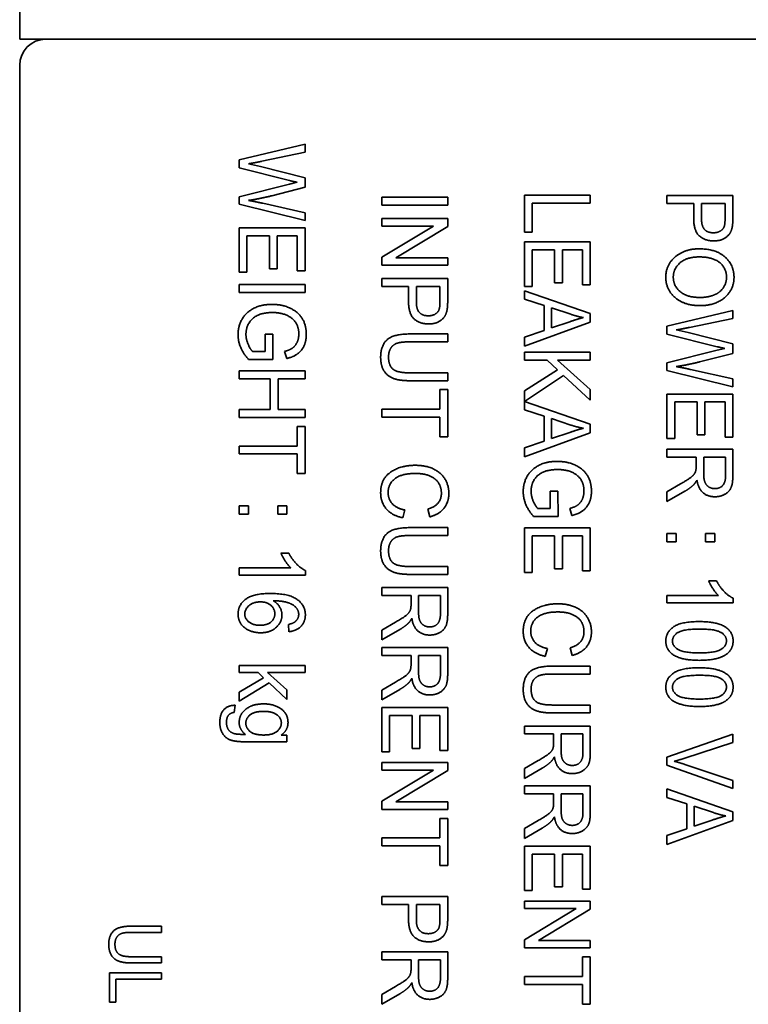
# Model space of a CAD drawing. Units: millimetres. Extents: x 100 to 2075, y 25 to 1460.
# Drawn here: x 839 to 867, y 1011 to 1049 of the extents above; entities that cross this region are included whole.
import ezdxf

# ---------------------------------------------------------------- set-up
doc = ezdxf.new("R2010")
doc.units = ezdxf.units.MM
doc.header["$LTSCALE"] = 5
doc.layers.add('実線(中線)', color=5, linetype='Continuous', lineweight=35, true_color=0x0000ff)

msp = doc.modelspace()

# ---------------------------------------------------------------- linework, layer by layer
at = {"layer": '実線(中線)'}
for p, q in [((839.3091, 1047.7703), (839.3091, 1127.7703)), ((869.3091, 1047.7703), (839.3091, 1047.7703)), ((839.3091, 968.7703), (839.3091, 1046.7703)), ((847.7666, 1043.1191), (850.3066, 1043.7252)), ((850.3066, 1043.7252), (850.3066, 1043.4172)), ((850.3066, 1043.4172), (848.6414, 1043.0681)), ((847.7666, 1042.8111), (847.7666, 1043.1191)), ((848.1216, 1042.97), (848.5904, 1042.868)), ((848.5904, 1042.868), (850.3066, 1042.4306)), ((849.7025, 1042.3247), (847.7666, 1042.8111)), ((847.7666, 1041.701), (849.7025, 1042.1874)), ((849.7025, 1042.1874), (850.0007, 1042.258)), ((850.3066, 1042.4306), (850.3066, 1042.0678)), ((850.3066, 1042.0678), (849.0219, 1041.7383)), ((858.7544, 1040.328), (858.7544, 1041.7598)), ((858.7544, 1041.7598), (861.2944, 1041.7598)), ((861.2944, 1041.7598), (861.2944, 1041.4558)), ((864.2483, 1041.4401), (864.2483, 1041.7441)), ((864.2483, 1041.7441), (866.7883, 1041.7441)), ((866.7883, 1041.7441), (866.7883, 1040.8811)), ((847.7666, 1041.4088), (847.7666, 1041.701)), ((850.3066, 1040.7811), (847.7666, 1041.4088)), ((848.6748, 1041.446), (850.3066, 1041.0851)), ((853.2605, 1041.3793), (853.2605, 1041.6833)), ((853.2605, 1041.6833), (855.8005, 1041.6833)), ((855.8005, 1041.3793), (853.2605, 1041.3793)), ((855.8005, 1041.6833), (855.8005, 1041.3793)), ((861.2944, 1041.4558), (859.0545, 1041.4558)), ((859.0545, 1041.4558), (859.0545, 1040.328)), ((865.28, 1041.4401), (864.2483, 1041.4401)), ((865.28, 1040.8537), (865.28, 1041.4401)), ((865.5801, 1041.4401), (866.4883, 1041.4401)), ((865.5801, 1040.8478), (865.5801, 1041.4401)), ((866.4883, 1041.4401), (866.4883, 1040.8537)), ((850.3066, 1041.0851), (850.3066, 1040.7811)), ((853.2605, 1040.5693), (853.2605, 1040.8615)), ((853.2605, 1040.8615), (855.8005, 1040.8615)), ((855.8005, 1040.8615), (855.8005, 1040.5497)), ((847.7666, 1038.7864), (847.7666, 1040.4967)), ((847.7666, 1040.4967), (850.3066, 1040.4967)), ((848.9317, 1040.1927), (848.0667, 1040.1927)), ((848.0667, 1040.1927), (848.0667, 1038.7864)), ((848.9317, 1038.9256), (848.9317, 1040.1927)), ((850.0065, 1040.1927), (849.2318, 1040.1927)), ((849.2318, 1040.1927), (849.2318, 1038.9256)), ((850.0065, 1038.8393), (850.0065, 1040.1927)), ((850.3066, 1040.4967), (850.3066, 1038.8393)), ((853.2605, 1039.3669), (855.2553, 1040.5693)), ((855.2553, 1040.5693), (853.2605, 1040.5693)), ((855.8005, 1040.5497), (853.8058, 1039.3454)), ((859.0545, 1040.328), (858.7544, 1040.328)), ((858.7544, 1038.245), (858.7544, 1039.9554)), ((858.7544, 1039.9554), (861.2944, 1039.9554)), ((861.2944, 1039.9554), (861.2944, 1038.298)), ((859.9195, 1039.6513), (859.0545, 1039.6513)), ((859.0545, 1039.6513), (859.0545, 1038.245)), ((859.9195, 1038.3843), (859.9195, 1039.6513)), ((860.9943, 1039.6513), (860.2196, 1039.6513)), ((860.2196, 1039.6513), (860.2196, 1038.3843)), ((860.9943, 1038.298), (860.9943, 1039.6513)), ((853.2605, 1039.0551), (853.2605, 1039.3669)), ((855.8005, 1039.0551), (853.2605, 1039.0551)), ((853.8058, 1039.3454), (855.8005, 1039.3454)), ((855.8005, 1039.3454), (855.8005, 1039.0551)), ((848.0667, 1038.7864), (847.7666, 1038.7864)), ((849.2318, 1038.9256), (848.9317, 1038.9256)), ((850.3066, 1038.8393), (850.0065, 1038.8393)), ((847.7666, 1038.0057), (847.7666, 1038.3098)), ((847.7666, 1038.3098), (850.3066, 1038.3098)), ((850.3066, 1038.3098), (850.3066, 1038.0057)), ((853.2605, 1038.2391), (853.2605, 1038.5432)), ((853.2605, 1038.5432), (855.8005, 1038.5432)), ((855.8005, 1038.5432), (855.8005, 1037.6801)), ((860.2196, 1038.3843), (859.9195, 1038.3843)), ((861.2944, 1038.298), (860.9943, 1038.298)), ((850.3066, 1038.0057), (847.7666, 1038.0057)), ((854.2922, 1038.2391), (853.2605, 1038.2391)), ((854.2922, 1037.6527), (854.2922, 1038.2391)), ((854.5923, 1038.2391), (855.5004, 1038.2391)), ((854.5923, 1037.6468), (854.5923, 1038.2391)), ((855.5004, 1038.2391), (855.5004, 1037.6527)), ((859.0545, 1038.245), (858.7544, 1038.245)), ((858.7544, 1037.7566), (858.7544, 1038.0783)), ((858.7544, 1038.0783), (861.2944, 1037.1996)), ((859.5233, 1037.5095), (858.7544, 1037.7566)), ((859.5233, 1036.5465), (859.5233, 1037.5095)), ((859.7979, 1037.4212), (860.5432, 1037.1663)), ((859.7979, 1036.6406), (859.7979, 1037.4212)), ((861.2944, 1037.1996), (861.2944, 1036.8701)), ((864.2483, 1036.7132), (866.7883, 1037.3193)), ((866.7883, 1037.3193), (866.7883, 1037.0113)), ((861.2944, 1036.8701), (858.7544, 1035.9345)), ((860.502, 1036.8799), (859.7979, 1036.6406)), ((866.7883, 1037.0113), (865.1231, 1036.6622)), ((848.763, 1035.7266), (848.763, 1036.3994)), ((848.763, 1036.3994), (849.0631, 1036.3994)), ((849.0631, 1036.3994), (849.0651, 1035.4285)), ((854.3334, 1036.4092), (855.8005, 1036.4092)), ((855.8005, 1036.4092), (855.8005, 1036.1052)), ((858.7544, 1036.2817), (859.5233, 1036.5465)), ((864.2483, 1036.4052), (864.2483, 1036.7132)), ((866.1842, 1035.9188), (864.2483, 1036.4052)), ((864.6034, 1036.5641), (865.0721, 1036.4621)), ((865.0721, 1036.4621), (866.7883, 1036.0247)), ((855.8005, 1036.1052), (854.3354, 1036.1052)), ((858.7544, 1035.9345), (858.7544, 1036.2817)), ((866.7883, 1036.0247), (866.7883, 1035.6619)), ((848.2903, 1035.7266), (848.763, 1035.7266)), ((849.5966, 1035.4638), (849.5142, 1035.7364)), ((858.7544, 1035.401), (858.7544, 1035.705)), ((858.7544, 1035.705), (861.2944, 1035.705)), ((861.2944, 1035.705), (861.2944, 1035.401)), ((864.2483, 1035.2951), (866.1842, 1035.7815)), ((866.7883, 1035.6619), (865.5036, 1035.3324)), ((866.1842, 1035.7815), (866.4824, 1035.8521)), ((849.0651, 1035.4285), (848.1216, 1035.4285)), ((859.6351, 1035.401), (858.7544, 1035.401)), ((860.0372, 1035.0244), (859.6351, 1035.401)), ((861.2944, 1035.401), (860.0352, 1035.401)), ((860.0352, 1035.401), (861.2944, 1034.2634)), ((864.2483, 1035.0029), (864.2483, 1035.2951)), ((847.7666, 1034.6851), (847.7666, 1034.9891)), ((847.7666, 1034.9891), (850.3066, 1034.9891)), ((850.3066, 1034.9891), (850.3066, 1034.6851)), ((854.3354, 1034.9107), (855.8005, 1034.9107)), ((855.8005, 1034.9107), (855.8005, 1034.6067)), ((858.7544, 1034.2105), (860.0372, 1035.0244)), ((866.7883, 1034.3752), (864.2483, 1035.0029)), ((865.1565, 1035.0401), (866.7883, 1034.6792)), ((848.9631, 1034.6851), (847.7666, 1034.6851)), ((848.9631, 1033.4945), (848.9631, 1034.6851)), ((850.3066, 1034.6851), (849.2632, 1034.6851)), ((849.2632, 1034.6851), (849.2632, 1033.4945)), ((855.8005, 1034.6067), (854.3334, 1034.6067)), ((860.2647, 1034.8126), (858.7544, 1033.8103)), ((861.2944, 1033.8515), (860.2647, 1034.8126)), ((866.7883, 1034.6792), (866.7883, 1034.3752)), ((855.5004, 1033.5083), (855.5004, 1034.2634)), ((855.5004, 1034.2634), (855.8005, 1034.2634)), ((855.8005, 1034.2634), (855.8005, 1032.4452)), ((858.7544, 1033.8103), (858.7544, 1034.2105)), ((861.2944, 1034.2634), (861.2944, 1033.8515)), ((858.7544, 1033.4887), (858.7544, 1033.8103)), ((858.7544, 1033.8103), (861.2944, 1032.9316)), ((864.2483, 1032.3805), (864.2483, 1034.0908)), ((864.2483, 1034.0908), (866.7883, 1034.0908)), ((865.4134, 1033.7868), (864.5484, 1033.7868)), ((864.5484, 1033.7868), (864.5484, 1032.3805)), ((865.4134, 1032.5197), (865.4134, 1033.7868)), ((866.4883, 1033.7868), (865.7135, 1033.7868)), ((865.7135, 1033.7868), (865.7135, 1032.5197)), ((866.4883, 1032.4334), (866.4883, 1033.7868)), ((866.7883, 1034.0908), (866.7883, 1032.4334)), ((847.7666, 1033.1905), (847.7666, 1033.4945)), ((847.7666, 1033.4945), (848.9631, 1033.4945)), ((849.2632, 1033.4945), (850.3066, 1033.4945)), ((850.3066, 1033.4945), (850.3066, 1033.1905)), ((853.2605, 1033.2043), (853.2605, 1033.5083)), ((853.2605, 1033.5083), (855.5004, 1033.5083)), ((859.5233, 1033.2415), (858.7544, 1033.4887)), ((850.3066, 1033.1905), (847.7666, 1033.1905)), ((855.5004, 1033.2043), (853.2605, 1033.2043)), ((855.5004, 1032.4452), (855.5004, 1033.2043)), ((859.5233, 1032.2785), (859.5233, 1033.2415)), ((859.7979, 1033.1533), (860.5432, 1032.8983)), ((859.7979, 1032.3726), (859.7979, 1033.1533)), ((850.0065, 1032.0882), (850.0065, 1032.8434)), ((850.0065, 1032.8434), (850.3066, 1032.8434)), ((850.3066, 1032.8434), (850.3066, 1031.0252)), ((861.2944, 1032.6021), (858.7544, 1031.6665)), ((860.502, 1032.6119), (859.7979, 1032.3726)), ((861.2944, 1032.9316), (861.2944, 1032.6021)), ((855.8005, 1032.4452), (855.5004, 1032.4452)), ((858.7544, 1032.0137), (859.5233, 1032.2785)), ((864.5484, 1032.3805), (864.2483, 1032.3805)), ((865.7135, 1032.5197), (865.4134, 1032.5197)), ((866.7883, 1032.4334), (866.4883, 1032.4334)), ((847.7666, 1031.7842), (847.7666, 1032.0882)), ((847.7666, 1032.0882), (850.0065, 1032.0882)), ((858.7544, 1031.6665), (858.7544, 1032.0137)), ((864.2483, 1031.6606), (864.2483, 1031.9647)), ((864.2483, 1031.9647), (866.7883, 1031.9647)), ((866.7883, 1031.9647), (866.7883, 1030.9487)), ((850.0065, 1031.7842), (847.7666, 1031.7842)), ((850.0065, 1031.0252), (850.0065, 1031.7842)), ((865.3761, 1031.6606), (864.2483, 1031.6606)), ((865.3761, 1031.3096), (865.3761, 1031.6606)), ((865.6664, 1031.6606), (866.5079, 1031.6606)), ((865.6664, 1031.0095), (865.6664, 1031.6606)), ((866.5079, 1031.6606), (866.5079, 1030.9369)), ((850.3066, 1031.0252), (850.0065, 1031.0252)), ((859.7508, 1029.6738), (859.7508, 1030.3465)), ((859.7508, 1030.3465), (860.0509, 1030.3465)), ((860.0509, 1030.3465), (860.0529, 1029.3756)), ((864.2483, 1030.3249), (864.776, 1030.6309)), ((864.9388, 1030.3446), (864.2483, 1029.9444)), ((864.2483, 1029.9444), (864.2483, 1030.3249)), ((847.7666, 1029.4619), (847.7666, 1029.7816)), ((847.7666, 1029.7816), (848.1216, 1029.7816)), ((848.1216, 1029.7816), (848.1216, 1029.4619)), ((849.2514, 1029.4619), (849.2514, 1029.7816)), ((849.2514, 1029.7816), (849.6064, 1029.7816)), ((849.6064, 1029.7816), (849.6064, 1029.4619)), ((854.151, 1029.6228), (854.0667, 1029.3187)), ((855.1082, 1029.356), (855.0297, 1029.6541)), ((859.2781, 1029.6738), (859.7508, 1029.6738)), ((860.5844, 1029.4109), (860.502, 1029.6836)), ((848.1216, 1029.4619), (847.7666, 1029.4619)), ((849.6064, 1029.4619), (849.2514, 1029.4619)), ((860.0529, 1029.3756), (859.1095, 1029.3756)), ((854.3334, 1028.9422), (855.8005, 1028.9422)), ((855.8005, 1028.9422), (855.8005, 1028.6381)), ((858.7544, 1027.2181), (858.7544, 1028.9284)), ((858.7544, 1028.9284), (861.2944, 1028.9284)), ((861.2944, 1028.9284), (861.2944, 1027.2711)), ((855.8005, 1028.6381), (854.3354, 1028.6381)), ((859.9195, 1028.6244), (859.0545, 1028.6244)), ((859.0545, 1028.6244), (859.0545, 1027.2181)), ((859.9195, 1027.3574), (859.9195, 1028.6244)), ((860.9943, 1028.6244), (860.2196, 1028.6244)), ((860.2196, 1028.6244), (860.2196, 1027.3574)), ((860.9943, 1027.2711), (860.9943, 1028.6244)), ((864.2483, 1028.393), (864.2483, 1028.7127)), ((864.2483, 1028.7127), (864.6034, 1028.7127)), ((864.6034, 1028.7127), (864.6034, 1028.393)), ((865.7331, 1028.393), (865.7331, 1028.7127)), ((865.7331, 1028.7127), (866.0881, 1028.7127)), ((866.0881, 1028.7127), (866.0881, 1028.393)), ((864.6034, 1028.393), (864.2483, 1028.393)), ((866.0881, 1028.393), (865.7331, 1028.393)), ((849.3769, 1027.9536), (849.679, 1027.9536)), ((847.7666, 1027.3907), (849.7535, 1027.3907)), ((847.7666, 1027.1083), (847.7666, 1027.3907)), ((850.3164, 1027.2907), (850.3164, 1027.1083)), ((854.3354, 1027.4437), (855.8005, 1027.4437)), ((855.8005, 1027.4437), (855.8005, 1027.1396)), ((860.2196, 1027.3574), (859.9195, 1027.3574)), ((850.3164, 1027.1083), (847.7666, 1027.1083)), ((855.8005, 1027.1396), (854.3334, 1027.1396)), ((859.0545, 1027.2181), (858.7544, 1027.2181)), ((861.2944, 1027.2711), (860.9943, 1027.2711)), ((853.2605, 1026.3276), (853.2605, 1026.6316)), ((853.2605, 1026.6316), (855.8005, 1026.6316)), ((855.8005, 1026.6316), (855.8005, 1025.6156)), ((865.8586, 1026.8847), (866.1607, 1026.8847)), ((854.3883, 1026.3276), (853.2605, 1026.3276)), ((854.3883, 1025.9765), (854.3883, 1026.3276)), ((854.6786, 1026.3276), (855.5201, 1026.3276)), ((854.6786, 1025.6764), (854.6786, 1026.3276)), ((855.5201, 1026.3276), (855.5201, 1025.6039)), ((864.2483, 1026.3217), (866.2352, 1026.3217)), ((864.2483, 1026.0393), (864.2483, 1026.3217)), ((866.7982, 1026.2217), (866.7982, 1026.0393)), ((866.7982, 1026.0393), (864.2483, 1026.0393)), ((849.6849, 1024.9292), (849.6613, 1025.2096)), ((853.2605, 1024.9919), (853.7881, 1025.2979)), ((853.9509, 1025.0115), (853.2605, 1024.6114)), ((853.2605, 1024.6114), (853.2605, 1024.9919)), ((853.2605, 1024.0171), (853.2605, 1024.3211)), ((853.2605, 1024.3211), (855.8005, 1024.3211)), ((855.8005, 1024.3211), (855.8005, 1023.3051)), ((859.6449, 1024.2819), (859.5606, 1023.9779)), ((860.6021, 1024.0151), (860.5236, 1024.3133)), ((854.3883, 1024.0171), (853.2605, 1024.0171)), ((854.3883, 1023.666), (854.3883, 1024.0171)), ((854.6786, 1024.0171), (855.5201, 1024.0171)), ((854.6786, 1023.3659), (854.6786, 1024.0171)), ((855.5201, 1024.0171), (855.5201, 1023.2934)), ((847.7666, 1023.3502), (847.7666, 1023.6307)), ((847.7666, 1023.6307), (850.3066, 1023.6307)), ((850.3066, 1023.6307), (850.3066, 1023.3502)), ((859.8273, 1023.6013), (861.2944, 1023.6013)), ((861.2944, 1023.6013), (861.2944, 1023.2973)), ((848.4963, 1023.3502), (847.7666, 1023.3502)), ((847.7666, 1022.601), (848.7081, 1023.1521)), ((848.7081, 1023.1521), (848.4963, 1023.3502)), ((850.3066, 1023.3502), (848.8591, 1023.3502)), ((848.8591, 1023.3502), (849.6064, 1022.6834)), ((861.2944, 1023.2973), (859.8293, 1023.2973)), ((848.9238, 1022.954), (847.7666, 1022.2558)), ((849.6064, 1022.3205), (848.9238, 1022.954)), ((853.2605, 1022.6814), (853.7881, 1022.9874)), ((847.7666, 1022.2558), (847.7666, 1022.601)), ((849.6064, 1022.6834), (849.6064, 1022.3205)), ((853.9509, 1022.701), (853.2605, 1022.3009)), ((853.2605, 1022.3009), (853.2605, 1022.6814)), ((847.6136, 1022.091), (847.5685, 1021.8164)), ((853.2605, 1020.2924), (853.2605, 1022.0028)), ((853.2605, 1022.0028), (855.8005, 1022.0028)), ((855.8005, 1022.0028), (855.8005, 1020.3454)), ((859.8293, 1022.1028), (861.2944, 1022.1028)), ((861.2944, 1022.1028), (861.2944, 1021.7988)), ((854.4256, 1021.6987), (853.5606, 1021.6987)), ((853.5606, 1021.6987), (853.5606, 1020.2924)), ((854.4256, 1020.4317), (854.4256, 1021.6987)), ((855.5004, 1021.6987), (854.7257, 1021.6987)), ((854.7257, 1021.6987), (854.7257, 1020.4317)), ((855.5004, 1020.3454), (855.5004, 1021.6987)), ((861.2944, 1021.7988), (859.8273, 1021.7988)), ((858.7544, 1020.9868), (858.7544, 1021.2908)), ((858.7544, 1021.2908), (861.2944, 1021.2908)), ((861.2944, 1021.2908), (861.2944, 1020.2748)), ((849.3848, 1020.9436), (849.6064, 1020.9436)), ((849.6064, 1020.9436), (849.6064, 1020.6847)), ((859.8822, 1020.9868), (858.7544, 1020.9868)), ((859.8822, 1020.6357), (859.8822, 1020.9868)), ((860.1725, 1020.9868), (861.014, 1020.9868)), ((860.1725, 1020.3356), (860.1725, 1020.9868)), ((861.014, 1020.9868), (861.014, 1020.263)), ((864.2483, 1020.0924), (866.7883, 1020.9789)), ((866.7883, 1020.9789), (866.7883, 1020.6514)), ((849.6064, 1020.6847), (848.0157, 1020.6847)), ((866.7883, 1020.6514), (864.9427, 1020.0551)), ((853.5606, 1020.2924), (853.2605, 1020.2924)), ((854.7257, 1020.4317), (854.4256, 1020.4317)), ((855.8005, 1020.3454), (855.5004, 1020.3454)), ((864.2483, 1019.7785), (864.2483, 1020.0924)), ((853.2605, 1019.5922), (853.2605, 1019.8845)), ((853.2605, 1019.8845), (855.8005, 1019.8845)), ((855.8005, 1019.8845), (855.8005, 1019.5726)), ((858.7544, 1019.6511), (859.2821, 1019.957)), ((866.7883, 1018.8841), (864.2483, 1019.7785)), ((864.9427, 1019.8119), (866.7883, 1019.1921)), ((853.2605, 1018.3899), (855.2553, 1019.5922)), ((855.2553, 1019.5922), (853.2605, 1019.5922)), ((855.8005, 1019.5726), (853.8058, 1018.3683)), ((859.4448, 1019.6707), (858.7544, 1019.2705)), ((858.7544, 1019.2705), (858.7544, 1019.6511)), ((858.7544, 1018.6762), (858.7544, 1018.9803)), ((858.7544, 1018.9803), (861.2944, 1018.9803)), ((861.2944, 1018.9803), (861.2944, 1017.9643)), ((866.7883, 1019.1921), (866.7883, 1018.8841)), ((859.8822, 1018.6762), (858.7544, 1018.6762)), ((859.8822, 1018.3252), (859.8822, 1018.6762)), ((860.1725, 1018.6762), (861.014, 1018.6762)), ((860.1725, 1018.0251), (860.1725, 1018.6762)), ((861.014, 1018.6762), (861.014, 1017.9525)), ((864.2483, 1018.5429), (864.2483, 1018.8645)), ((864.2483, 1018.8645), (866.7883, 1017.9858)), ((853.2605, 1018.078), (853.2605, 1018.3899)), ((853.8058, 1018.3683), (855.8005, 1018.3683)), ((855.8005, 1018.3683), (855.8005, 1018.078)), ((865.0172, 1018.2957), (864.2483, 1018.5429)), ((865.0172, 1017.3327), (865.0172, 1018.2957)), ((865.2918, 1018.2075), (866.0371, 1017.9525)), ((865.2918, 1017.4268), (865.2918, 1018.2075)), ((855.8005, 1018.078), (853.2605, 1018.078)), ((866.7883, 1017.9858), (866.7883, 1017.6563)), ((855.5004, 1016.9757), (855.5004, 1017.7309)), ((855.5004, 1017.7309), (855.8005, 1017.7309)), ((855.8005, 1017.7309), (855.8005, 1015.9126)), ((858.7544, 1017.3405), (859.2821, 1017.6465)), ((866.7883, 1017.6563), (864.2483, 1016.7207)), ((865.9959, 1017.6661), (865.2918, 1017.4268)), ((859.4448, 1017.3601), (858.7544, 1016.96)), ((858.7544, 1016.96), (858.7544, 1017.3405)), ((864.2483, 1017.0679), (865.0172, 1017.3327)), ((864.2483, 1016.7207), (864.2483, 1017.0679)), ((853.2605, 1016.6717), (853.2605, 1016.9757)), ((853.2605, 1016.9757), (855.5004, 1016.9757)), ((855.5004, 1016.6717), (853.2605, 1016.6717)), ((855.5004, 1015.9126), (855.5004, 1016.6717)), ((858.7544, 1014.9516), (858.7544, 1016.6619)), ((858.7544, 1016.6619), (861.2944, 1016.6619)), ((861.2944, 1016.6619), (861.2944, 1015.0045)), ((859.9195, 1016.3579), (859.0545, 1016.3579)), ((859.0545, 1016.3579), (859.0545, 1014.9516)), ((859.9195, 1015.0908), (859.9195, 1016.3579)), ((860.9943, 1016.3579), (860.2196, 1016.3579)), ((860.2196, 1016.3579), (860.2196, 1015.0908)), ((860.9943, 1015.0045), (860.9943, 1016.3579)), ((855.8005, 1015.9126), (855.5004, 1015.9126)), ((859.0545, 1014.9516), (858.7544, 1014.9516)), ((860.2196, 1015.0908), (859.9195, 1015.0908)), ((861.2944, 1015.0045), (860.9943, 1015.0045)), ((853.2605, 1014.4161), (853.2605, 1014.7201)), ((853.2605, 1014.7201), (855.8005, 1014.7201)), ((854.2922, 1014.4161), (853.2605, 1014.4161)), ((854.2922, 1013.8296), (854.2922, 1014.4161)), ((854.5923, 1014.4161), (855.5004, 1014.4161)), ((854.5923, 1013.8238), (854.5923, 1014.4161)), ((855.5004, 1014.4161), (855.5004, 1013.8296)), ((855.8005, 1014.7201), (855.8005, 1013.8571)), ((858.7544, 1014.2513), (858.7544, 1014.5436)), ((858.7544, 1014.5436), (861.2944, 1014.5436)), ((861.2944, 1014.5436), (861.2944, 1014.2317)), ((858.7544, 1013.049), (860.7492, 1014.2513)), ((860.7492, 1014.2513), (858.7544, 1014.2513)), ((861.2944, 1014.2317), (859.2997, 1013.0274)), ((843.6183, 1013.5772), (844.7736, 1013.5772)), ((844.7736, 1013.3378), (843.6199, 1013.3378)), ((844.7736, 1013.5772), (844.7736, 1013.3378)), ((858.7544, 1012.7372), (858.7544, 1013.049)), ((859.2997, 1013.0274), (861.2944, 1013.0274)), ((861.2944, 1013.0274), (861.2944, 1012.7372)), ((853.2605, 1012.2821), (853.2605, 1012.5861)), ((853.2605, 1012.5861), (855.8005, 1012.5861)), ((855.8005, 1012.5861), (855.8005, 1011.5701)), ((861.2944, 1012.7372), (858.7544, 1012.7372)), ((844.7736, 1012.1579), (843.6183, 1012.1579)), ((843.6199, 1012.3973), (844.7736, 1012.3973)), ((844.7736, 1012.3973), (844.7736, 1012.1579)), ((854.3883, 1012.2821), (853.2605, 1012.2821)), ((854.3883, 1011.931), (854.3883, 1012.2821)), ((854.6786, 1012.2821), (855.5201, 1012.2821)), ((854.6786, 1011.6309), (854.6786, 1012.2821)), ((855.5201, 1012.2821), (855.5201, 1011.5584)), ((860.9943, 1011.6349), (860.9943, 1012.39)), ((860.9943, 1012.39), (861.2944, 1012.39)), ((861.2944, 1012.39), (861.2944, 1010.5718)), ((842.7736, 1010.6429), (842.7736, 1011.7703)), ((842.7736, 1011.7703), (844.7736, 1011.7703)), ((844.7736, 1011.7703), (844.7736, 1011.5309)), ((844.7736, 1011.5309), (843.0099, 1011.5309)), ((843.0099, 1011.5309), (843.0099, 1010.6429)), ((858.7544, 1011.3308), (858.7544, 1011.6349)), ((858.7544, 1011.6349), (860.9943, 1011.6349)), ((853.2605, 1010.9464), (853.7881, 1011.2524)), ((853.9509, 1010.966), (853.2605, 1010.5659)), ((860.9943, 1011.3308), (858.7544, 1011.3308)), ((860.9943, 1010.5718), (860.9943, 1011.3308)), ((843.0099, 1010.6429), (842.7736, 1010.6429)), ((853.2605, 1010.5659), (853.2605, 1010.9464)), ((861.2944, 1010.5718), (860.9943, 1010.5718))]:
    msp.add_line(p, q, dxfattribs=at)
msp.add_arc((840.3091, 1046.7703), 1, 90, 180, dxfattribs=at)
for points in [[(848.6414, 1043.0681), (848.3845, 1043.0132), (848.1216, 1042.97)], [(850.0007, 1042.258), (849.8339, 1042.2914), (849.7025, 1042.3247)], [(849.0219, 1041.7383), (848.5512, 1041.6186), (848.1216, 1041.5578)], [(848.1216, 1041.5578), (848.3688, 1041.5147), (848.6748, 1041.446)], [(866.0567, 1039.9966), (865.7135, 1039.9966), (865.28, 1040.381), (865.28, 1040.8537)], [(866.043, 1040.3104), (865.8116, 1040.3104), (865.5801, 1040.5693), (865.5801, 1040.8478)], [(866.4883, 1040.8537), (866.4883, 1040.6183), (866.4078, 1040.4379), (866.194, 1040.3104), (866.043, 1040.3104)], [(866.7883, 1040.8811), (866.7883, 1040.5752), (866.7393, 1040.432)], [(866.7393, 1040.432), (866.6746, 1040.2319), (866.3176, 1039.9966), (866.0567, 1039.9966)], [(864.6073, 1039.4121), (864.9701, 1039.6925), (865.486, 1039.6925)], [(865.486, 1039.6925), (866.1352, 1039.6925), (866.8335, 1039.0629), (866.8335, 1038.5961)], [(864.2052, 1038.5961), (864.2052, 1039.1041), (864.6073, 1039.4121)], [(864.4935, 1038.5981), (864.4935, 1038.9237), (865.0113, 1039.3787), (865.4821, 1039.3787)], [(865.4821, 1039.3787), (866.0254, 1039.3787), (866.5451, 1038.9354), (866.5451, 1038.5942)], [(864.5975, 1037.7841), (864.2052, 1038.094), (864.2052, 1038.5961)], [(865.5252, 1037.8155), (865.0172, 1037.8155), (864.4935, 1038.2666), (864.4935, 1038.5981)], [(866.8335, 1038.5961), (866.8335, 1038.2921), (866.5216, 1037.7939), (865.9273, 1037.5017), (865.5174, 1037.5017)], [(866.5451, 1038.5942), (866.5451, 1038.3804), (866.3078, 1038.0214), (866.1097, 1037.9312)], [(866.1097, 1037.9312), (865.8528, 1037.8155), (865.5252, 1037.8155)], [(847.7235, 1036.3797), (847.7235, 1036.7151), (848.0295, 1037.2408), (848.6139, 1037.5487), (849.0258, 1037.5487)], [(849.0258, 1037.5487), (849.4417, 1037.5487), (850.0595, 1037.2388), (850.3517, 1036.7406), (850.3517, 1036.3994)], [(855.0689, 1036.7956), (854.7257, 1036.7956), (854.2922, 1037.18), (854.2922, 1037.6527)], [(855.0552, 1037.1094), (854.8238, 1037.1094), (854.5923, 1037.3683), (854.5923, 1037.6468)], [(855.5004, 1037.6527), (855.5004, 1037.4173), (855.42, 1037.2369), (855.2062, 1037.1094), (855.0552, 1037.1094)], [(855.8005, 1037.6801), (855.8005, 1037.3742), (855.7515, 1037.231)], [(865.5174, 1037.5017), (864.9525, 1037.5017), (864.5975, 1037.7841)], [(849.0455, 1037.2349), (848.5355, 1037.2349), (848.0275, 1036.7661), (848.0275, 1036.3915)], [(850.0634, 1036.4052), (850.0634, 1036.6563), (849.8437, 1037.0152), (849.3789, 1037.2349), (849.0455, 1037.2349)], [(855.7515, 1037.231), (855.6868, 1037.0309), (855.3298, 1036.7956), (855.0689, 1036.7956)], [(860.5432, 1037.1663), (860.7825, 1037.0858), (861.0277, 1037.0407)], [(861.0277, 1037.0407), (860.8257, 1036.9897), (860.502, 1036.8799)], [(849.5142, 1035.7364), (849.73, 1035.7913), (849.9418, 1035.96), (850.0634, 1036.2346), (850.0634, 1036.4052)], [(850.3517, 1036.3994), (850.3517, 1036.1463), (850.1811, 1035.7698), (849.8692, 1035.5246), (849.5966, 1035.4638)], [(853.2174, 1035.505), (853.2174, 1035.958), (853.7097, 1036.4092), (854.3334, 1036.4092)], [(865.1231, 1036.6622), (864.8662, 1036.6073), (864.6034, 1036.5641)], [(848.1216, 1035.4285), (847.9235, 1035.6521), (847.7235, 1036.1287), (847.7235, 1036.3797)], [(848.0275, 1036.3915), (848.0275, 1036.213), (848.1824, 1035.8364), (848.2903, 1035.7266)], [(854.3354, 1036.1052), (853.9902, 1036.1052), (853.6822, 1035.9875), (853.5214, 1035.7188), (853.5214, 1035.5265)], [(866.4824, 1035.8521), (866.3157, 1035.8855), (866.1842, 1035.9188)], [(854.3334, 1034.6067), (853.9647, 1034.6067), (853.492, 1034.7655), (853.2174, 1035.1813), (853.2174, 1035.505)], [(853.5214, 1035.5265), (853.5214, 1035.2029), (853.8548, 1034.9107), (854.3354, 1034.9107)], [(865.5036, 1035.3324), (865.0329, 1035.2127), (864.6034, 1035.1519)], [(864.6034, 1035.1519), (864.8505, 1035.1088), (865.1565, 1035.0401)], [(861.0277, 1032.7728), (860.8257, 1032.7218), (860.502, 1032.6119)], [(860.5432, 1032.8983), (860.7825, 1032.8179), (861.0277, 1032.7728)], [(858.7113, 1030.3269), (858.7113, 1030.6623), (859.0173, 1031.1879), (859.6018, 1031.4959), (860.0137, 1031.4959)], [(860.0137, 1031.4959), (860.4295, 1031.4959), (861.0473, 1031.186), (861.3396, 1030.6878), (861.3396, 1030.3465)], [(853.2174, 1030.2877), (853.2174, 1030.6054), (853.4998, 1031.0565), (854.1235, 1031.3449), (854.5492, 1031.3449)], [(854.5492, 1031.3449), (854.9689, 1031.3449), (855.5495, 1031.0565), (855.8456, 1030.5642), (855.8456, 1030.2602)], [(860.0333, 1031.1821), (859.5233, 1031.1821), (859.0153, 1030.7133), (859.0153, 1030.3387)], [(861.0512, 1030.3524), (861.0512, 1030.6035), (860.8316, 1030.9624), (860.3667, 1031.1821), (860.0333, 1031.1821)], [(864.776, 1030.6309), (865.0859, 1030.8074), (865.3016, 1030.9879), (865.3761, 1031.1585), (865.3761, 1031.3096)], [(854.5492, 1031.031), (854.0274, 1031.031), (853.5057, 1030.627), (853.5057, 1030.2916)], [(855.5573, 1030.2661), (855.5573, 1030.4956), (855.3435, 1030.831), (854.8944, 1031.031), (854.5492, 1031.031)], [(865.4056, 1030.778), (865.335, 1030.6486), (865.2643, 1030.5819)], [(866.0979, 1030.1327), (865.8096, 1030.1327), (865.4526, 1030.4622), (865.4056, 1030.778)], [(866.094, 1030.4465), (865.9606, 1030.4465), (865.7606, 1030.576), (865.6664, 1030.7976), (865.6664, 1031.0095)], [(866.5079, 1030.9369), (866.5079, 1030.6937), (866.2882, 1030.4465), (866.094, 1030.4465)], [(866.7883, 1030.9487), (866.7883, 1030.6309), (866.6471, 1030.3269), (866.3157, 1030.1327), (866.0979, 1030.1327)], [(859.1095, 1029.3756), (858.9114, 1029.5992), (858.7113, 1030.0758), (858.7113, 1030.3269)], [(859.0153, 1030.3387), (859.0153, 1030.1602), (859.1703, 1029.7836), (859.2781, 1029.6738)], [(860.502, 1029.6836), (860.7178, 1029.7385), (860.9296, 1029.9072), (861.0512, 1030.1818), (861.0512, 1030.3524)], [(861.3396, 1030.3465), (861.3396, 1030.0935), (861.1689, 1029.7169), (860.857, 1029.4717), (860.5844, 1029.4109)], [(865.2643, 1030.5819), (865.1172, 1030.4465), (864.9388, 1030.3446)], [(854.0667, 1029.3187), (853.6391, 1029.4188), (853.2174, 1029.9248), (853.2174, 1030.2877)], [(853.5057, 1030.2916), (853.5057, 1030.0445), (853.8254, 1029.6836), (854.151, 1029.6228)], [(855.0297, 1029.6541), (855.5573, 1029.8071), (855.5573, 1030.2661)], [(855.8456, 1030.2602), (855.8456, 1029.9287), (855.471, 1029.4521), (855.1082, 1029.356)], [(853.2174, 1028.038), (853.2174, 1028.491), (853.7097, 1028.9422), (854.3334, 1028.9422)], [(854.3354, 1028.6381), (853.9902, 1028.6381), (853.6822, 1028.5205), (853.5214, 1028.2517), (853.5214, 1028.0595)], [(853.5214, 1028.0595), (853.5214, 1027.7359), (853.8548, 1027.4437), (854.3354, 1027.4437)], [(849.7535, 1027.3907), (849.6496, 1027.4888), (849.4318, 1027.8163), (849.3769, 1027.9536)], [(849.679, 1027.9536), (849.8006, 1027.7202), (850.1497, 1027.3632), (850.3164, 1027.2907)], [(854.3334, 1027.1396), (853.9647, 1027.1396), (853.492, 1027.2985), (853.2174, 1027.7143), (853.2174, 1028.038)], [(866.2352, 1026.3217), (866.1313, 1026.4198), (865.9136, 1026.7474), (865.8586, 1026.8847)], [(866.1607, 1026.8847), (866.2823, 1026.6513), (866.6314, 1026.2943), (866.7982, 1026.2217)], [(847.7235, 1025.6058), (847.7235, 1025.953), (848.2923, 1026.4022), (848.9552, 1026.4022)], [(848.9552, 1026.4022), (849.6908, 1026.4022), (850.3164, 1025.9412), (850.3164, 1025.5803)], [(847.9804, 1025.6039), (847.9804, 1025.7922), (848.3158, 1026.0785), (848.5904, 1026.0785)], [(848.5904, 1026.0785), (848.8434, 1026.0785), (849.1396, 1025.8059), (849.1396, 1025.6235)], [(849.7829, 1025.9922), (849.5436, 1026.1197), (849.0768, 1026.1217)], [(849.0768, 1026.1217), (849.2436, 1026.0256), (849.4142, 1025.7314), (849.4142, 1025.5666)], [(850.0595, 1025.598), (850.0595, 1025.8432), (849.7829, 1025.9922)], [(853.7881, 1025.2979), (854.098, 1025.4744), (854.3138, 1025.6549), (854.3883, 1025.8255), (854.3883, 1025.9765)], [(858.7113, 1024.9468), (858.7113, 1025.2646), (858.9937, 1025.7157), (859.6175, 1026.004), (860.0431, 1026.004)], [(860.0431, 1026.004), (860.4628, 1026.004), (861.0434, 1025.7157), (861.3396, 1025.2234), (861.3396, 1024.9193)], [(848.5904, 1024.888), (848.3354, 1024.888), (847.9216, 1025.0919), (847.7235, 1025.4117), (847.7235, 1025.6058)], [(848.5708, 1025.1763), (848.2962, 1025.1763), (847.9804, 1025.4372), (847.9804, 1025.6039)], [(849.1396, 1025.6235), (849.1396, 1025.4352), (848.8415, 1025.1763), (848.5708, 1025.1763)], [(849.4142, 1025.5666), (849.4142, 1025.294), (848.965, 1024.888), (848.5904, 1024.888)], [(850.3164, 1025.5803), (850.3164, 1025.3195), (849.9928, 1024.9664), (849.6849, 1024.9292)], [(849.9379, 1025.3273), (850.0595, 1025.4411), (850.0595, 1025.598)], [(854.4178, 1025.445), (854.3471, 1025.3155), (854.2765, 1025.2489)], [(855.1101, 1024.7997), (854.8218, 1024.7997), (854.4648, 1025.1292), (854.4178, 1025.445)], [(855.1062, 1025.1135), (854.9728, 1025.1135), (854.7728, 1025.243), (854.6786, 1025.4646), (854.6786, 1025.6764)], [(855.5201, 1025.6039), (855.5201, 1025.3607), (855.3004, 1025.1135), (855.1062, 1025.1135)], [(855.8005, 1025.6156), (855.8005, 1025.2979), (855.6593, 1024.9939), (855.3278, 1024.7997), (855.1101, 1024.7997)], [(860.0431, 1025.6902), (859.5213, 1025.6902), (858.9996, 1025.2861), (858.9996, 1024.9507)], [(861.0512, 1024.9252), (861.0512, 1025.1547), (860.8374, 1025.4901), (860.3883, 1025.6902), (860.0431, 1025.6902)], [(849.6613, 1025.2096), (849.8555, 1025.2489), (849.9379, 1025.3273)], [(854.2765, 1025.2489), (854.1294, 1025.1135), (853.9509, 1025.0115)], [(864.2052, 1024.5741), (864.2052, 1024.9017), (864.7877, 1025.3195), (865.5017, 1025.3195)], [(864.4621, 1024.5663), (864.4621, 1024.7703), (864.8838, 1025.0311), (865.5017, 1025.0311)], [(865.5017, 1025.3195), (866.1391, 1025.3195), (866.7982, 1024.9409), (866.7982, 1024.5702)], [(865.5017, 1025.0311), (866.1156, 1025.0311), (866.5412, 1024.7742), (866.5412, 1024.582)], [(859.5606, 1023.9779), (859.133, 1024.0779), (858.7113, 1024.5839), (858.7113, 1024.9468)], [(858.9996, 1024.9507), (858.9996, 1024.7036), (859.3193, 1024.3427), (859.6449, 1024.2819)], [(860.5236, 1024.3133), (861.0512, 1024.4663), (861.0512, 1024.9252)], [(861.3396, 1024.9193), (861.3396, 1024.5879), (860.9649, 1024.1113), (860.6021, 1024.0151)], [(865.5017, 1023.8249), (864.8642, 1023.8249), (864.2052, 1024.2015), (864.2052, 1024.5741)], [(865.5017, 1024.1132), (864.8878, 1024.1132), (864.4621, 1024.3721), (864.4621, 1024.5663)], [(866.5412, 1024.582), (866.5412, 1024.3741), (866.1215, 1024.1132), (865.5017, 1024.1132)], [(866.7982, 1024.5702), (866.7982, 1024.2427), (866.5314, 1024.0544)], [(866.5314, 1024.0544), (866.2097, 1023.8249), (865.5017, 1023.8249)], [(853.7881, 1022.9874), (854.098, 1023.1639), (854.3138, 1023.3443), (854.3883, 1023.515), (854.3883, 1023.666)], [(858.7113, 1022.6971), (858.7113, 1023.1502), (859.2036, 1023.6013), (859.8273, 1023.6013)], [(864.2052, 1022.7932), (864.2052, 1023.1208), (864.7877, 1023.5385), (865.5017, 1023.5385)], [(865.5017, 1023.5385), (866.1391, 1023.5385), (866.7982, 1023.16), (866.7982, 1022.7893)], [(854.4178, 1023.1345), (854.3471, 1023.005), (854.2765, 1022.9383)], [(855.1101, 1022.4892), (854.8218, 1022.4892), (854.4648, 1022.8187), (854.4178, 1023.1345)], [(855.1062, 1022.803), (854.9728, 1022.803), (854.7728, 1022.9325), (854.6786, 1023.1541), (854.6786, 1023.3659)], [(855.5201, 1023.2934), (855.5201, 1023.0501), (855.3004, 1022.803), (855.1062, 1022.803)], [(855.8005, 1023.3051), (855.8005, 1022.9874), (855.6593, 1022.6834), (855.3278, 1022.4892), (855.1101, 1022.4892)], [(859.8293, 1023.2973), (859.4841, 1023.2973), (859.1761, 1023.1796), (859.0153, 1022.9109), (859.0153, 1022.7187)], [(864.4621, 1022.7854), (864.4621, 1022.9893), (864.8838, 1023.2502), (865.5017, 1023.2502)], [(865.5017, 1023.2502), (866.1156, 1023.2502), (866.5412, 1022.9933), (866.5412, 1022.801)], [(854.2765, 1022.9383), (854.1294, 1022.803), (853.9509, 1022.701)], [(865.5017, 1022.0439), (864.8642, 1022.0439), (864.2052, 1022.4205), (864.2052, 1022.7932)], [(865.5017, 1022.3323), (864.8878, 1022.3323), (864.4621, 1022.5912), (864.4621, 1022.7854)], [(866.5412, 1022.801), (866.5412, 1022.5931), (866.1215, 1022.3323), (865.5017, 1022.3323)], [(866.7982, 1022.7893), (866.7982, 1022.4617), (866.5314, 1022.2734)], [(859.8273, 1021.7988), (859.4586, 1021.7988), (858.9859, 1021.9576), (858.7113, 1022.3735), (858.7113, 1022.6971)], [(859.0153, 1022.7187), (859.0153, 1022.395), (859.3487, 1022.1028), (859.8293, 1022.1028)], [(847.0193, 1021.4281), (847.0193, 1021.7497), (847.3351, 1022.0969), (847.6136, 1022.091)], [(847.9961, 1021.9204), (848.2589, 1022.1459), (848.7002, 1022.1459)], [(848.7002, 1022.1459), (848.9964, 1022.1459), (849.4397, 1021.9478), (849.6476, 1021.6262), (849.6476, 1021.4261)], [(866.5314, 1022.2734), (866.2097, 1022.0439), (865.5017, 1022.0439)], [(847.5685, 1021.8164), (847.4214, 1021.7968), (847.2763, 1021.6066), (847.2763, 1021.4379)], [(847.7666, 1021.4281), (847.7666, 1021.7242), (847.9961, 1021.9204)], [(848.0236, 1021.4026), (848.0236, 1021.5948), (848.357, 1021.8576), (848.7199, 1021.8576)], [(848.7199, 1021.8576), (849.0533, 1021.8576), (849.3907, 1021.5928), (849.3907, 1021.4163)], [(848.0157, 1020.6847), (847.5921, 1020.6847), (847.2292, 1020.8377), (847.0193, 1021.1849), (847.0193, 1021.4281)], [(847.2763, 1021.4379), (847.2763, 1021.2535), (847.4371, 1021.0338), (847.5979, 1020.9946)], [(848.0059, 1020.9691), (847.8882, 1021.0613), (847.7666, 1021.2888), (847.7666, 1021.4281)], [(848.7061, 1020.9456), (848.3492, 1020.9456), (848.0236, 1021.2123), (848.0236, 1021.4026)], [(849.3907, 1021.4163), (849.3907, 1021.2202), (849.0533, 1020.9456), (848.7061, 1020.9456)], [(849.6476, 1021.4261), (849.6476, 1021.279), (849.5162, 1021.0378), (849.3848, 1020.9436)], [(847.5979, 1020.9946), (847.6941, 1020.9691), (848.0059, 1020.9691)], [(859.2821, 1019.957), (859.592, 1020.1336), (859.8077, 1020.314), (859.8822, 1020.4846), (859.8822, 1020.6357)], [(859.9117, 1020.1041), (859.841, 1019.9747), (859.7704, 1019.908)], [(860.604, 1019.4588), (860.3157, 1019.4588), (859.9587, 1019.7883), (859.9117, 1020.1041)], [(860.6001, 1019.7727), (860.4667, 1019.7727), (860.2667, 1019.9021), (860.1725, 1020.1237), (860.1725, 1020.3356)], [(861.014, 1020.263), (861.014, 1020.0198), (860.7943, 1019.7727), (860.6001, 1019.7727)], [(861.2944, 1020.2748), (861.2944, 1019.957), (861.1532, 1019.653), (860.8217, 1019.4588), (860.604, 1019.4588)], [(859.7704, 1019.908), (859.6233, 1019.7727), (859.4448, 1019.6707)], [(864.9427, 1020.0551), (864.7289, 1019.9865), (864.5269, 1019.9335)], [(864.5269, 1019.9335), (864.7367, 1019.8805), (864.9427, 1019.8119)], [(859.2821, 1017.6465), (859.592, 1017.823), (859.8077, 1018.0035), (859.8822, 1018.1741), (859.8822, 1018.3252)], [(859.9117, 1017.7936), (859.841, 1017.6642), (859.7704, 1017.5975)], [(860.604, 1017.1483), (860.3157, 1017.1483), (859.9587, 1017.4778), (859.9117, 1017.7936)], [(860.6001, 1017.4621), (860.4667, 1017.4621), (860.2667, 1017.5916), (860.1725, 1017.8132), (860.1725, 1018.0251)], [(861.014, 1017.9525), (861.014, 1017.7093), (860.7943, 1017.4621), (860.6001, 1017.4621)], [(861.2944, 1017.9643), (861.2944, 1017.6465), (861.1532, 1017.3425), (860.8217, 1017.1483), (860.604, 1017.1483)], [(866.5216, 1017.827), (866.3196, 1017.776), (865.9959, 1017.6661)], [(866.0371, 1017.9525), (866.2764, 1017.8721), (866.5216, 1017.827)], [(859.7704, 1017.5975), (859.6233, 1017.4621), (859.4448, 1017.3601)], [(855.0689, 1012.9725), (854.7257, 1012.9725), (854.2922, 1013.357), (854.2922, 1013.8296)], [(855.0552, 1013.2863), (854.8238, 1013.2863), (854.5923, 1013.5452), (854.5923, 1013.8238)], [(855.5004, 1013.8296), (855.5004, 1013.5943), (855.42, 1013.4138), (855.2062, 1013.2863), (855.0552, 1013.2863)], [(855.8005, 1013.8571), (855.8005, 1013.5511), (855.7515, 1013.4079)], [(842.7396, 1012.8652), (842.7396, 1013.222), (843.1272, 1013.5772), (843.6183, 1013.5772)], [(843.6199, 1013.3378), (843.3481, 1013.3378), (843.1056, 1013.2452), (842.979, 1013.0336), (842.979, 1012.8822)], [(855.7515, 1013.4079), (855.6868, 1013.2079), (855.3298, 1012.9725), (855.0689, 1012.9725)], [(843.6183, 1012.1579), (843.328, 1012.1579), (842.9558, 1012.283), (842.7396, 1012.6104), (842.7396, 1012.8652)], [(842.979, 1012.8822), (842.979, 1012.6274), (843.2415, 1012.3973), (843.6199, 1012.3973)], [(853.7881, 1011.2524), (854.098, 1011.4289), (854.3138, 1011.6094), (854.3883, 1011.78), (854.3883, 1011.931)], [(854.4178, 1011.3995), (854.3471, 1011.27), (854.2765, 1011.2033)], [(855.1101, 1010.7542), (854.8218, 1010.7542), (854.4648, 1011.0837), (854.4178, 1011.3995)], [(855.1062, 1011.068), (854.9728, 1011.068), (854.7728, 1011.1975), (854.6786, 1011.4191), (854.6786, 1011.6309)], [(855.5201, 1011.5584), (855.5201, 1011.3151), (855.3004, 1011.068), (855.1062, 1011.068)], [(855.8005, 1011.5701), (855.8005, 1011.2524), (855.6593, 1010.9484), (855.3278, 1010.7542), (855.1101, 1010.7542)], [(854.2765, 1011.2033), (854.1294, 1011.068), (853.9509, 1010.966)]]:
    msp.add_open_spline(points, degree=2, dxfattribs=at)

doc.saveas('drawing.dxf')
